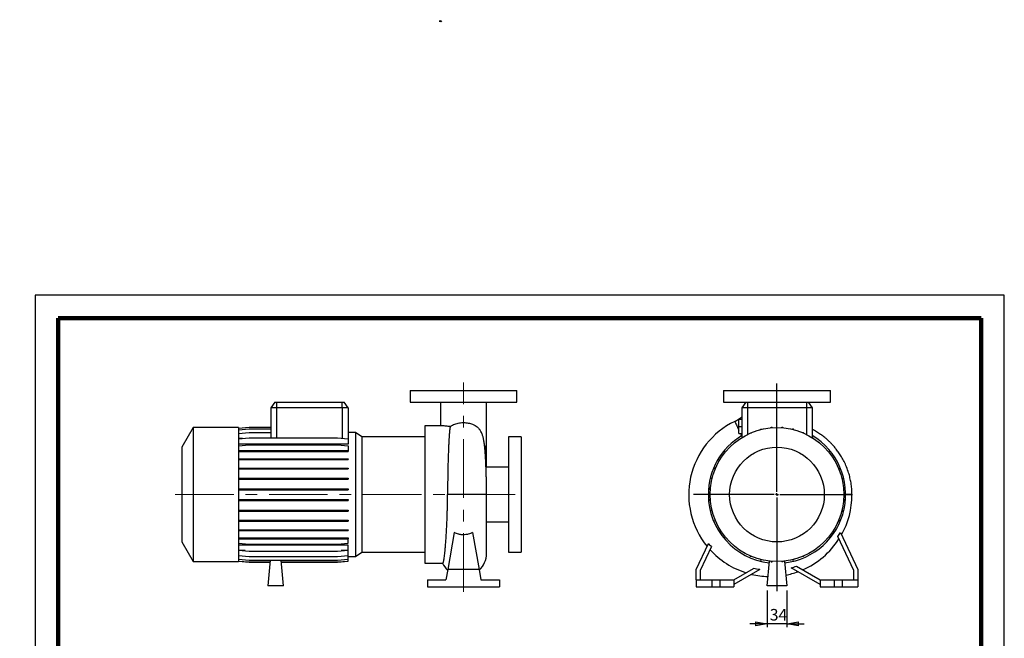
# Model space of a CAD drawing. Units: millimetres. Extents: x -125 to 213, y 0 to 357.
# Drawn here: x -3 to 210, y 223 to 357 of the extents above; entities that cross this region are included whole.
import ezdxf

# ---------------------------------------------------------------- set-up
doc = ezdxf.new("R2010")
doc.units = ezdxf.units.MM
doc.linetypes.add('CENTERX2', pattern=[20.32, 12.7, -2.54, 2.54, -2.54])
doc.layers.add('FORMAT', color=7, linetype='Continuous')
doc.styles.add('SLDTEXTSTYLE0', font='TXT', dxfattribs={"width": 0.605})
doc.dimstyles.new('SLDDIMSTYLE0', dxfattribs={"dimtxt": 2.5, "dimasz": 2.5, "dimexe": 0, "dimexo": 0.0625, "dimtad": 1, "dimlfac": 8, "dimrnd": 1e-09, "dimzin": 12, "dimdsep": 46, "dimtxsty": 'SLDTEXTSTYLE0', "dimblk1": 'CLOSED', "dimblk2": 'CLOSED', "dimsah": 1, "dimcen": 0.09, "dimadec": 0, "dimazin": 3, "dimtfac": 1, "dimtmove": 0, "dimatfit": 0, "dimldrblk": 'CLOSED', "dimfxl": 0, "dimfrac": 2, "dimtolj": 1, "dimtzin": 12, "dimarcsym": 0})

# ---------------------------------------------------------------- blocks, each defined once
blk = doc.blocks.new('Arrow Discharge')
at = {"linetype": 'Continuous'}
blk.add_hatch(color=7, dxfattribs=at).paths.add_polyline_path([(-6.3, 7.8), (-3.7, 7.8), (-9.4, 14.7), (-15, 7.8), (-12.4, 7.8), (-12.4, 1.6), (-6.3, 1.6)], flags=0)
at = {"layer": 'FORMAT'}
blk.add_hatch(color=7, dxfattribs=at).paths.add_polyline_path([(208.3, 829.1), (208.3, 828.3), (210.2, 829.9), (208.3, 831.6), (208.3, 830.8), (206.5, 830.8), (206.5, 829.1)], flags=0)
at = {"color": 7, "linetype": 'Continuous', "lineweight": 18}
for p, q in [((-9.4, 14.7), (-15, 7.8)), ((-3.7, 7.8), (-9.4, 14.7)), ((-15, 7.8), (-12.4, 7.8)), ((-12.4, 7.8), (-12.4, 1.6)), ((-12.4, 1.6), (-6.3, 1.6)), ((-6.3, 7.8), (-3.7, 7.8)), ((-6.3, 1.6), (-6.3, 7.8))]:
    blk.add_line(p, q, dxfattribs=at)
blk = doc.blocks.new('Arrow SUCTION')
at = {"linetype": 'Continuous'}
blk.add_hatch(color=7, dxfattribs=at).paths.add_polyline_path([(971.9, 46.7), (971.9, 44.1), (978.8, 49.8), (971.9, 55.4), (971.9, 52.8), (965.7, 52.8), (965.7, 46.7)], flags=0)
at = {"layer": 'FORMAT'}
blk.add_hatch(color=7, dxfattribs=at).paths.add_polyline_path([(208.3, 829.1), (208.3, 828.3), (210.2, 829.9), (208.3, 831.6), (208.3, 830.8), (206.5, 830.8), (206.5, 829.1)], flags=0)
at = {"color": 7, "linetype": 'Continuous', "lineweight": 18}
for p, q in [((978.8, 49.8), (971.9, 55.4)), ((971.9, 55.4), (971.9, 52.8)), ((971.9, 52.8), (965.7, 52.8)), ((965.7, 52.8), (965.7, 46.7)), ((965.7, 46.7), (971.9, 46.7)), ((971.9, 44.1), (978.8, 49.8)), ((971.9, 46.7), (971.9, 44.1))]:
    blk.add_line(p, q, dxfattribs=at)
blk = doc.blocks.new('_Closed')
at = {"color": 0, "linetype": 'ByBlock', "lineweight": -2}
for p, q in [((-1, 0.166667), (0, 0)), ((-1, 0.166667), (-1, -0.166667)), ((0, 0), (-1, -0.166667)), ((0, 0), (-1, 0))]:
    blk.add_line(p, q, dxfattribs=at)
blk = doc.blocks.new('_D_19')
at = {"layer": 'FORMAT'}
for p, q in [((158.62, 233.05), (158.62, 225.05)), ((162.87, 233.05), (162.87, 225.05)), ((158.62, 225.8), (154.87, 225.8)), ((162.87, 225.8), (158.62, 225.8)), ((162.87, 225.8), (166.62, 225.8))]:
    blk.add_line(p, q, dxfattribs=at)
at = {"layer": 'FORMAT', "xscale": 2.5, "yscale": 2.5}
blk.add_blockref('_Closed', (158.62, 225.8, -15.31), dxfattribs=at)
at = {"layer": 'FORMAT', "xscale": 2.5, "yscale": 2.5, "rotation": 180.0000000000004}
blk.add_blockref('_Closed', (162.87, 225.8, -15.31), dxfattribs=at)
at = {"layer": 'FORMAT', "insert": (159.18, 229.02), "char_height": 2.5, "attachment_point": 1, "style": 'SLDTEXTSTYLE0'}
blk.add_mtext('34', dxfattribs=at)
blk = doc.blocks.new('SW_CENTERMARKSYMBOL_2')
at = {"layer": 'FORMAT', "color": 0}
for p, q in [((0, 0.62), (0, 24.05)), ((-0.63, 0), (-18.09, 0)), ((0, 0), (-0.31, 0)), ((0, 0), (0, 0.31)), ((0, 0), (0, -0.31)), ((0, 0), (0.31, 0)), ((0.62, 0), (16.38, 0)), ((0, -0.63), (0, -20.92))]:
    blk.add_line(p, q, dxfattribs=at)

msp = doc.modelspace()

# ---------------------------------------------------------------- linework, layer by layer
at = {"color": 7, "linetype": 'Continuous', "lineweight": 25}
for p, q in [((210, 297), (0, 297)), ((0, 297), (0, 0)), ((210, 0), (210, 297)), ((210, 292.75), (210, 296.25)), ((81.2474, 276.2963), (81.2474, 273.7963)), ((81.2474, 276.2963), (104.3724, 276.2963)), ((104.3724, 273.7963), (104.3724, 276.2963)), ((149.1841, 276.2963), (149.1841, 273.7963)), ((149.1841, 276.2963), (172.3091, 276.2963)), ((172.3091, 273.7963), (172.3091, 276.2963)), ((51.9352, 273.7963), (51.0599, 272.5463)), ((51.9352, 273.7963), (52.3099, 273.7963)), ((52.3099, 273.7963), (52.3099, 272.5463)), ((52.3099, 273.7963), (66.5599, 273.7963)), ((66.5599, 272.5463), (66.5599, 273.7963)), ((66.5599, 273.7963), (66.9347, 273.7963)), ((67.8099, 272.5463), (66.9347, 273.7963)), ((81.2474, 273.7963), (104.3724, 273.7963)), ((87.8099, 273.7953), (87.8099, 268.6713)), ((97.8099, 265.1517), (97.8099, 273.7918)), ((149.1841, 273.7963), (153.9968, 273.7963)), ((153.9968, 273.7963), (153.1216, 272.5463)), ((153.9968, 273.7963), (154.3716, 273.7963)), ((154.3716, 273.7963), (154.3716, 272.5463)), ((154.3716, 273.7963), (167.1216, 273.7963)), ((167.1216, 273.7963), (167.1216, 272.5463)), ((167.1216, 273.7963), (167.4963, 273.7963)), ((167.4963, 273.7963), (168.3716, 272.5463)), ((167.4963, 273.7963), (172.3091, 273.7963)), ((51.0599, 272.5463), (51.0599, 266.0558)), ((52.3099, 272.5463), (51.0599, 272.5463)), ((52.3099, 272.5463), (52.3099, 266.0558)), ((66.5599, 272.5463), (52.3099, 272.5463)), ((66.5599, 272.5463), (66.5599, 265.9626)), ((67.8099, 272.5463), (66.5599, 272.5463)), ((67.8099, 272.5463), (67.8099, 265.8532)), ((153.1216, 272.5463), (153.1216, 266.1296)), ((154.3716, 272.5463), (153.1216, 272.5463)), ((167.1216, 272.5463), (154.3716, 272.5463)), ((154.3716, 272.5463), (154.3716, 266.8197)), ((168.3716, 272.5463), (167.1216, 272.5463)), ((167.1216, 272.5463), (167.1216, 266.8197)), ((168.3716, 272.5463), (168.3716, 266.1296)), ((152.4966, 270.1088), (153.1216, 270.1088)), ((152.4966, 268.5463), (152.4966, 270.1088)), ((34.2599, 268.2963), (31.8099, 264.0528)), ((44.0599, 268.2963), (34.2599, 268.2963)), ((34.2599, 268.2963), (34.2599, 239.2963)), ((44.0599, 268.2029), (46.3754, 268.4055)), ((44.0599, 268.2963), (44.0599, 239.2963)), ((44.0599, 267.8041), (46.3754, 268.0067)), ((44.0599, 267.0129), (46.3754, 267.2155)), ((46.3754, 268.4055), (51.0599, 268.4055)), ((46.3754, 268.0067), (51.0599, 268.0067)), ((46.3754, 267.2155), (51.0599, 267.2155)), ((69.4472, 267.2354), (67.8099, 267.2354)), ((70.7884, 266.2963), (69.4472, 267.2354)), ((69.4472, 267.2354), (69.4472, 240.3572)), ((88.3023, 268.6713), (84.4349, 268.6713)), ((84.4349, 268.6713), (84.4349, 238.9213)), ((152.4966, 268.5463), (153.1216, 268.5463)), ((152.4966, 266.9838), (152.4966, 268.5463)), ((152.4966, 266.9838), (153.1216, 266.9838)), ((155.0014, 267.1884), (155.1876, 267.1884)), ((155.0014, 267.1096), (155.0014, 267.1884)), ((157.195, 267.8546), (157.195, 267.9901)), ((157.195, 267.9901), (157.3912, 267.9901)), ((157.3912, 267.9028), (157.3912, 267.9901)), ((159.4942, 268.2421), (159.4942, 268.3999)), ((159.4942, 268.3999), (159.6905, 268.3999)), ((159.6905, 268.2578), (159.6905, 268.3999)), ((161.8297, 268.2558), (161.8297, 268.4055)), ((161.8297, 268.4055), (162.026, 268.4055)), ((162.026, 268.2398), (162.026, 268.4055)), ((164.1309, 267.8958), (164.1309, 268.0067)), ((164.1309, 268.0067), (164.3271, 268.0067)), ((164.3271, 267.8473), (164.3271, 268.0067)), ((166.3283, 267.1789), (166.3283, 267.2155)), ((166.3283, 267.2155), (166.5245, 267.2155)), ((166.5245, 267.0954), (166.5245, 267.2155)), ((44.0599, 265.8532), (46.3754, 266.0558)), ((44.937, 265.93), (44.0599, 265.93)), ((67.8099, 264.7366), (44.0599, 264.7366)), ((44.0599, 264.3601), (46.3754, 264.5627)), ((46.3754, 266.0558), (65.4944, 266.0558)), ((46.3754, 264.5627), (65.4944, 264.5627)), ((65.4944, 266.0558), (67.8099, 265.8532)), ((65.4944, 264.5627), (67.8099, 264.3601)), ((67.8099, 265.8532), (67.8099, 264.7366)), ((84.4349, 266.2963), (70.7884, 266.2963)), ((70.7884, 266.2963), (70.7884, 241.2963)), ((97.8099, 259.7338), (97.8099, 265.1517)), ((105.3099, 266.2963), (102.5599, 266.2963)), ((102.5599, 266.2963), (102.5599, 241.2963)), ((105.3099, 266.2963), (105.3099, 241.2963)), ((168.4896, 266.0558), (168.5517, 266.0558)), ((168.5517, 266.0164), (168.5517, 266.0558)), ((31.8099, 264.0528), (31.8099, 243.5398)), ((44.0599, 263.3518), (46.3754, 263.3518)), ((44.0599, 263.1556), (46.3754, 263.1556)), ((46.3754, 263.3518), (46.3754, 263.1556)), ((46.3754, 263.3518), (65.4944, 263.3518)), ((46.3754, 263.1556), (65.4944, 263.1556)), ((65.4944, 263.3518), (65.4944, 263.1556)), ((65.4944, 263.3518), (67.8099, 263.3518)), ((65.4944, 263.1556), (67.8099, 263.1556)), ((67.8099, 264.3601), (67.8099, 263.3518)), ((67.8099, 263.3518), (67.8099, 263.1556)), ((44.0599, 261.5631), (46.3754, 261.5631)), ((44.0599, 261.3669), (46.3754, 261.3669)), ((46.3754, 261.5631), (46.3754, 261.3669)), ((46.3754, 261.5631), (65.4944, 261.5631)), ((46.3754, 261.3669), (65.4944, 261.3669)), ((65.4944, 261.5631), (65.4944, 261.3669)), ((65.4944, 261.5631), (67.8099, 261.5631)), ((65.4944, 261.3669), (67.8099, 261.3669)), ((67.8099, 261.5631), (67.8099, 261.3669)), ((148.4871, 261.5394), (148.4871, 261.6015)), ((148.5265, 261.6015), (148.4871, 261.6015)), ((44.0599, 259.5415), (46.3754, 259.5415)), ((44.0599, 259.3452), (46.3754, 259.3452)), ((46.3754, 259.5415), (46.3754, 259.3452)), ((46.3754, 259.5415), (65.4944, 259.5415)), ((46.3754, 259.3452), (65.4944, 259.3452)), ((65.4944, 259.5415), (65.4944, 259.3452)), ((65.4944, 259.5415), (67.8099, 259.5415)), ((65.4944, 259.3452), (67.8099, 259.3452)), ((67.8099, 259.5415), (67.8099, 259.3452)), ((102.5599, 259.7338), (97.6972, 259.7338)), ((147.3274, 259.378), (147.3274, 259.5743)), ((147.4475, 259.5743), (147.3274, 259.5743)), ((147.3639, 259.378), (147.3274, 259.378)), ((174.0598, 259.5415), (174.1387, 259.5415)), ((174.1387, 259.5415), (174.1387, 259.3552)), ((44.0599, 257.3479), (46.3754, 257.3479)), ((44.0599, 257.1516), (46.3754, 257.1516)), ((46.3754, 257.3479), (46.3754, 257.1516)), ((46.3754, 257.3479), (65.4944, 257.3479)), ((46.3754, 257.1516), (65.4944, 257.1516)), ((65.4944, 257.3479), (65.4944, 257.1516)), ((65.4944, 257.3479), (67.8099, 257.3479)), ((65.4944, 257.1516), (67.8099, 257.1516)), ((67.8099, 257.3479), (67.8099, 257.1516)), ((146.5362, 257.1806), (146.5362, 257.3769)), ((146.6956, 257.3769), (146.5362, 257.3769)), ((146.6471, 257.1806), (146.5362, 257.1806)), ((174.8049, 257.3479), (174.9404, 257.3479)), ((174.853, 257.1516), (174.9404, 257.1516)), ((174.9404, 257.3479), (174.9404, 257.1516)), ((44.0599, 255.0486), (46.3754, 255.0486)), ((44.0599, 254.8524), (46.3754, 254.8524)), ((46.3754, 255.0486), (46.3754, 254.8524)), ((46.3754, 255.0486), (65.4944, 255.0486)), ((46.3754, 254.8524), (65.4944, 254.8524)), ((65.4944, 255.0486), (65.4944, 254.8524)), ((65.4944, 255.0486), (67.8099, 255.0486)), ((65.4944, 254.8524), (67.8099, 254.8524)), ((67.8099, 255.0486), (67.8099, 254.8524)), ((146.1374, 254.8795), (146.1374, 255.0757)), ((146.3031, 255.0757), (146.1374, 255.0757)), ((146.2871, 254.8795), (146.1374, 254.8795)), ((175.1924, 255.0486), (175.3502, 255.0486)), ((175.2081, 254.8524), (175.3502, 254.8524)), ((175.3502, 255.0486), (175.3502, 254.8524)), ((44.0599, 252.7132), (46.3754, 252.7132)), ((44.0599, 252.5169), (46.3754, 252.5169)), ((46.3754, 252.7132), (46.3754, 252.5169)), ((46.3754, 252.7132), (65.4944, 252.7132)), ((46.3754, 252.5169), (65.4944, 252.5169)), ((65.4944, 252.7132), (65.4944, 252.5169)), ((65.4944, 252.7132), (67.8099, 252.7132)), ((65.4944, 252.5169), (67.8099, 252.5169)), ((67.8099, 252.7132), (67.8099, 252.5169)), ((97.8099, 241.0503), (97.8099, 253.78)), ((146.1429, 252.544), (146.1429, 252.7402)), ((146.2851, 252.7402), (146.1429, 252.7402)), ((146.3007, 252.544), (146.1429, 252.544)), ((175.19, 252.5169), (175.3558, 252.5169)), ((175.2061, 252.7132), (175.3558, 252.7132)), ((175.3558, 252.7132), (175.3558, 252.5169)), ((176.9966, 253.7963), (175.6216, 253.7918)), ((44.0599, 250.412), (46.3754, 250.412)), ((44.0599, 250.2157), (46.3754, 250.2157)), ((46.3754, 250.412), (46.3754, 250.2157)), ((46.3754, 250.412), (65.4944, 250.412)), ((46.3754, 250.2157), (65.4944, 250.2157)), ((65.4944, 250.412), (65.4944, 250.2157)), ((65.4944, 250.412), (67.8099, 250.412)), ((65.4944, 250.2157), (67.8099, 250.2157)), ((67.8099, 250.412), (67.8099, 250.2157)), ((146.5528, 250.2447), (146.5528, 250.441)), ((146.6401, 250.441), (146.5528, 250.441)), ((146.6882, 250.2447), (146.5528, 250.2447)), ((174.7975, 250.2157), (174.9569, 250.2157)), ((174.8461, 250.412), (174.9569, 250.412)), ((174.9569, 250.412), (174.9569, 250.2157)), ((44.0599, 248.2146), (46.3754, 248.2146)), ((44.0599, 248.0184), (46.3754, 248.0184)), ((46.3754, 248.2146), (46.3754, 248.0184)), ((46.3754, 248.2146), (65.4944, 248.2146)), ((46.3754, 248.0184), (65.4944, 248.0184)), ((65.4944, 248.2146), (65.4944, 248.0184)), ((65.4944, 248.2146), (67.8099, 248.2146)), ((65.4944, 248.0184), (67.8099, 248.0184)), ((67.8099, 248.2146), (67.8099, 248.0184)), ((97.8099, 247.8588), (102.5599, 247.8588)), ((147.3545, 248.0512), (147.3545, 248.2374)), ((147.4333, 248.0512), (147.3545, 248.0512)), ((174.0456, 248.0184), (174.1657, 248.0184)), ((174.1292, 248.2146), (174.1657, 248.2146)), ((174.1657, 248.2146), (174.1657, 248.0184)), ((44.0599, 246.1874), (46.3754, 246.1874)), ((44.0599, 245.9911), (46.3754, 245.9911)), ((46.3754, 246.1874), (46.3754, 245.9911)), ((46.3754, 246.1874), (65.4944, 246.1874)), ((46.3754, 245.9911), (65.4944, 245.9911)), ((65.4944, 246.1874), (65.4944, 245.9911)), ((65.4944, 246.1874), (67.8099, 246.1874)), ((65.4944, 245.9911), (67.8099, 245.9911)), ((67.8099, 246.1874), (67.8099, 245.9911)), ((90.819, 245.545), (89.4086, 237.5463)), ((94.8008, 245.545), (96.2112, 237.5463)), ((172.9666, 245.9911), (173.0061, 245.9911)), ((173.0061, 246.0532), (173.0061, 245.9911)), ((174.5167, 245.545), (178.2466, 237.5463)), ((31.8099, 243.5398), (34.2599, 239.2963)), ((44.0599, 244.3915), (46.3754, 244.3915)), ((44.0599, 244.1953), (46.3754, 244.1953)), ((44.0599, 243.2778), (46.3754, 243.0753)), ((46.3754, 244.3915), (46.3754, 244.1953)), ((46.3754, 244.3915), (65.4944, 244.3915)), ((46.3754, 244.1953), (65.4944, 244.1953)), ((65.4944, 244.3915), (65.4944, 244.1953)), ((65.4944, 244.3915), (67.8099, 244.3915)), ((65.4944, 244.1953), (67.8099, 244.1953)), ((65.4944, 243.0753), (67.8099, 243.2778)), ((67.8099, 244.3915), (67.8099, 244.1953)), ((67.8099, 243.2778), (67.8099, 244.1953)), ((177.3716, 237.3523), (173.9475, 244.6953)), ((67.8099, 242.8288), (44.0599, 242.8288)), ((44.0599, 241.7762), (46.3754, 241.5736)), ((45.5348, 241.6471), (44.0599, 241.6471)), ((46.3754, 243.0753), (65.4944, 243.0753)), ((46.3754, 241.5736), (65.4944, 241.5736)), ((65.4944, 241.5736), (67.8099, 241.7762)), ((67.8099, 241.6471), (66.335, 241.6471)), ((67.8099, 241.7762), (67.8099, 242.8288)), ((67.8099, 240.6068), (67.8099, 241.6471)), ((69.4472, 240.3572), (70.7884, 241.2963)), ((70.7884, 241.2963), (84.4349, 241.2963)), ((102.5599, 241.2963), (105.3099, 241.2963)), ((143.2466, 237.5463), (145.8813, 243.1965)), ((146.5312, 242.5197), (144.1216, 237.3523)), ((152.9414, 241.5763), (152.9414, 241.5368)), ((153.0035, 241.5368), (152.9414, 241.5368)), ((34.2599, 239.2963), (44.0599, 239.2963)), ((44.0599, 240.6068), (46.3754, 240.4042)), ((44.0599, 239.8051), (46.3754, 239.6025)), ((44.0599, 239.3953), (46.3754, 239.1927)), ((44.0599, 239.3897), (46.3754, 239.1871)), ((46.3754, 240.4042), (65.4944, 240.4042)), ((46.3754, 239.6025), (65.4944, 239.6025)), ((46.3754, 239.1927), (50.8852, 239.1927)), ((46.3754, 239.1871), (50.8847, 239.1871)), ((50.921, 239.6025), (50.4349, 234.0463)), ((53.8099, 234.0463), (53.3238, 239.6025)), ((53.3597, 239.1927), (65.4944, 239.1927)), ((53.3602, 239.1871), (65.4944, 239.1871)), ((65.4944, 240.4042), (67.8099, 240.6068)), ((65.4944, 239.6025), (67.8099, 239.8051)), ((65.4944, 239.1927), (67.8099, 239.3953)), ((65.4944, 239.1871), (67.8099, 239.3897)), ((67.8099, 239.8051), (67.8099, 240.6068)), ((67.8099, 240.3572), (69.4472, 240.3572)), ((67.8099, 239.3953), (67.8099, 239.8051)), ((67.8099, 239.3897), (67.8099, 239.3953)), ((154.9686, 240.4972), (154.9686, 240.3772)), ((155.1649, 240.3772), (154.9686, 240.3772)), ((155.1649, 240.4137), (155.1649, 240.3772)), ((157.166, 239.7454), (157.166, 239.586)), ((157.3622, 239.586), (157.166, 239.586)), ((157.3622, 239.6968), (157.3622, 239.586)), ((158.6216, 234.0463), (159.0892, 239.3913)), ((159.4672, 239.3529), (159.4672, 239.1871)), ((159.6634, 239.1871), (159.4672, 239.1871)), ((159.6634, 239.3368), (159.6634, 239.1871)), ((161.8027, 239.3348), (161.8027, 239.1927)), ((161.9989, 239.1927), (161.8027, 239.1927)), ((161.9989, 239.3505), (161.9989, 239.1927)), ((162.4039, 239.3913), (162.8716, 234.0463)), ((164.1019, 239.6899), (164.1019, 239.6025)), ((164.2981, 239.6025), (164.1019, 239.6025)), ((164.2981, 239.738), (164.2981, 239.6025)), ((166.4917, 240.4042), (166.3055, 240.4042)), ((166.4917, 240.483), (166.4917, 240.4042)), ((84.4349, 238.9213), (88.3196, 238.9213)), ((89.4086, 237.5463), (89.0119, 235.2963)), ((96.2112, 237.5463), (89.4086, 237.5463)), ((96.2112, 237.5463), (96.6079, 235.2963)), ((143.2466, 235.2963), (143.2466, 237.5463)), ((144.1216, 237.3523), (144.1216, 235.2963)), ((151.3716, 235.2963), (155.6467, 237.7646)), ((157.0191, 237.5465), (151.3716, 234.286)), ((170.1216, 234.286), (163.7859, 237.9438)), ((164.9662, 238.2728), (170.1216, 235.2963)), ((177.3716, 235.2963), (177.3716, 237.3523)), ((178.2466, 237.5463), (178.2466, 235.2963)), ((84.9974, 235.2963), (84.9974, 233.7963)), ((84.9974, 235.2963), (89.0119, 235.2963)), ((96.6079, 235.2963), (100.6224, 235.2963)), ((100.6224, 235.2963), (100.6224, 233.7963)), ((143.2466, 235.2963), (143.2466, 233.7963)), ((143.2466, 235.2963), (146.6216, 235.2963)), ((146.6216, 235.2963), (146.6216, 233.7963)), ((146.6216, 235.2963), (148.3716, 235.2963)), ((148.3716, 235.2963), (148.3716, 233.7963)), ((148.3716, 235.2963), (151.3716, 235.2963)), ((151.3716, 235.2963), (151.3716, 233.7963)), ((170.1216, 235.2963), (170.1216, 233.7963)), ((170.1216, 235.2963), (173.1216, 235.2963)), ((173.1216, 235.2963), (173.1216, 233.7963)), ((173.1216, 235.2963), (174.8716, 235.2963)), ((174.8716, 235.2963), (174.8716, 233.7963)), ((174.8716, 235.2963), (178.2466, 235.2963)), ((178.2466, 235.2963), (178.2466, 233.7963)), ((53.8099, 234.0463), (50.4349, 234.0463)), ((84.9974, 233.7963), (100.6224, 233.7963)), ((143.2466, 233.7963), (146.6216, 233.7963)), ((146.6216, 233.7963), (148.3716, 233.7963)), ((148.3716, 233.7963), (151.3716, 233.7963)), ((162.8716, 234.0463), (158.6216, 234.0463)), ((170.1216, 233.7963), (173.1216, 233.7963)), ((173.1216, 233.7963), (174.8716, 233.7963)), ((174.8716, 233.7963), (178.2466, 233.7963))]:
    msp.add_line(p, q, dxfattribs=at)
at = {"color": 7, "linetype": 'Continuous', "lineweight": 140}
for p, q in [((205, 292), (5, 292)), ((5, 292), (5, 5)), ((205, 292), (205, 5))]:
    msp.add_line(p, q, dxfattribs=at)
at = {"color": 7, "linetype": 'Continuous', "lineweight": 25, "flags": 128}
for points in [[(151.5848, 269.6497), (151.5848, 269.6496), (151.5963, 269.626), (151.6277, 269.5612), (151.6789, 269.4557), (151.7494, 269.3107), (151.8384, 269.1273), (151.9452, 268.9073), (152.0688, 268.6527), (152.208, 268.3658), (152.3616, 268.0494), (152.4966, 267.7714)], [(152.8789, 266.9838), (152.894, 266.9528), (153.0898, 266.5494)], [(92.8099, 253.7963), (92.3358, 253.7962), (91.8659, 253.796), (91.4046, 253.7957), (90.9559, 253.7951), (90.5239, 253.7945), (90.1125, 253.7937), (89.7254, 253.7928), (89.3662, 253.7918)]]:
    msp.add_lwpolyline(points, dxfattribs=at)
at = {"color": 7, "linetype": 'Continuous', "lineweight": 25}
for radius in [14.5, 10.2565]:
    msp.add_circle((160.7466, 253.7963), radius, dxfattribs=at)
for centre, radius, start, end in [((159.3091, 253.7379), 17.6876, 115.893989, 219.123433), ((148.3582, 276.2963), 7.3884, 295.893989, 310.144016), ((93.7064, 265.157), 4.1036, 337.057277, 359.925632), ((160.7466, 253.7963), 14.875, 120.837507, 180), ((160.7466, 253.7963), 14.875, 276.523912, 59.162493), ((94.0797, -117.1745), 370.973, 89.423871, 90.196111), ((160.7466, 253.7963), 14.875, 180, 263.476088), ((159.3091, 253.7379), 17.6876, 330.700728, 0), ((159.3091, 253.7379), 17.6876, 0, 0.189086), ((159.3091, 253.7379), 17.6684, 293.277589, 327.316048), ((159.3091, 253.7379), 17.6684, 222.224899, 252.788855), ((92.8099, 241.0503), 5, 313.245524, 0), ((92.8099, 241.0503), 5, 205.201175, 226.754476), ((159.3091, 253.7379), 17.6876, 280.947404, 289.675146), ((159.3091, 253.7379), 17.6876, 256.750336, 268.342771)]:
    msp.add_arc(centre, radius, start, end, dxfattribs=at)
for points, knots in [([(89.9441, 268.5158), (90.1074, 268.6267), (90.3964, 268.823), (90.9148, 269.0536), (91.4132, 269.2139), (91.9295, 269.3222), (92.389, 269.3752), (92.8631, 269.3914), (93.3449, 269.3678), (93.8618, 269.2921), (94.35, 269.1721), (94.8501, 268.9967), (95.3447, 268.7522), (95.7546, 268.4702), (96.0531, 268.1891), (96.2302, 268.0102), (96.2949, 267.9002), (96.3038, 267.8851)], [0, 0, 0, 0, 0.09711063, 0.17180991, 0.24843124, 0.31069582, 0.37467801, 0.41960396, 0.48400336, 0.5505878, 0.61492386, 0.68082668, 0.77071034, 0.86316065, 0.92626832, 0.98986784, 1, 1, 1, 1]), ([(89.9441, 268.5158), (89.7935, 268.5324), (89.4901, 268.5659), (89.048, 268.6165), (88.6261, 268.6611), (88.4098, 268.6675), (88.3023, 268.6706)], [0, 0, 0, 0, 0.21075689, 0.42467637, 0.71429025, 1, 1, 1, 1]), ([(89.9441, 268.5158), (89.9398, 268.4997), (89.9354, 268.4824), (89.9268, 268.4454), (89.9225, 268.4257), (89.9097, 268.363), (89.9012, 268.3165), (89.8757, 268.1629), (89.8587, 268.0419), (89.8244, 267.7629), (89.8071, 267.6049), (89.7811, 267.3399), (89.7724, 267.2469), (89.7595, 267.1003), (89.7552, 267.0502), (89.7467, 266.9477), (89.7424, 266.8952), (89.7046, 266.414), (89.6748, 265.9228), (89.6304, 265.0941), (89.6157, 264.8025), (89.5938, 264.3415), (89.5865, 264.1839), (89.5756, 263.9415), (89.5719, 263.8596), (89.5648, 263.6945), (89.5612, 263.6113), (89.5295, 262.8559), (89.5041, 262.1411), (89.471, 261.0055), (89.4608, 260.6163), (89.449, 260.1162), (89.4466, 260.0155), (89.4421, 259.8128), (89.4399, 259.7106), (89.4333, 259.4028), (89.4292, 259.1964), (89.4093, 258.1587), (89.3962, 257.3099), (89.3813, 256.009), (89.3771, 255.5708), (89.3721, 254.9063), (89.3706, 254.6834), (89.3681, 254.2378), (89.367, 254.0149), (89.3662, 253.7918)], [0, 0, 0, 0, 0.015625, 0.015625, 0.03125, 0.03125, 0.0625, 0.0625, 0.125, 0.125, 0.1875, 0.1875, 0.21875, 0.21875, 0.234375, 0.234375, 0.25, 0.25, 0.375, 0.375, 0.4375, 0.4375, 0.46875, 0.46875, 0.484375, 0.484375, 0.5, 0.5, 0.625, 0.625, 0.6875, 0.6875, 0.703125, 0.703125, 0.71875, 0.71875, 0.75, 0.75, 0.875, 0.875, 0.9375, 0.9375, 0.96875, 0.96875, 1, 1, 1, 1]), ([(97.8099, 253.7798), (97.8092, 254.1639), (97.8077, 254.8956), (97.7967, 255.9324), (97.7818, 256.8515), (97.7642, 257.6554), (97.7455, 258.3481), (97.727, 258.9346), (97.7096, 259.4202), (97.6944, 259.8101), (97.6818, 260.109), (97.672, 260.3297), (97.6636, 260.5132), (97.6547, 260.6995), (97.6438, 260.9186), (97.6308, 261.1699), (97.6156, 261.4476), (97.5951, 261.8023), (97.568, 262.2332), (97.5339, 262.7252), (97.4981, 263.1868), (97.4641, 263.5811), (97.4348, 263.8901), (97.404, 264.1918), (97.3647, 264.5429), (97.311, 264.9599), (97.2526, 265.3438), (97.1894, 265.6924), (97.1303, 265.973), (97.0601, 266.2577), (96.9739, 266.553), (96.8562, 266.8859), (96.6973, 267.2449), (96.5164, 267.5848), (96.3691, 267.795), (96.3053, 267.886)], [0, 0, 0, 0, 0.06265313, 0.11937679, 0.1704121, 0.21591933, 0.25600464, 0.29074362, 0.32017828, 0.34432269, 0.36317313, 0.37671679, 0.38664153, 0.39855896, 0.41292353, 0.4297533, 0.44879167, 0.46947577, 0.50342478, 0.54108155, 0.57967413, 0.61265282, 0.63967538, 0.66073669, 0.69462828, 0.73683168, 0.7838062, 0.81571609, 0.84727235, 0.87600006, 0.90182753, 0.92838608, 0.95271168, 0.97952542, 1, 1, 1, 1]), ([(176.9966, 253.7963), (176.9851, 254.2274), (176.9628, 255.0664), (176.8073, 256.2833), (176.5815, 257.4207), (176.2623, 258.5846), (175.8437, 259.7534), (175.3223, 260.9031), (174.7643, 261.9204), (174.1906, 262.8121), (173.6199, 263.5861), (173.0684, 264.2503), (172.5501, 264.8134), (172.0469, 265.3137), (171.5134, 265.8011), (170.8957, 266.3154), (170.1656, 266.8592), (169.3205, 267.419), (168.6971, 267.7577), (168.3716, 267.9347)], [0, 0, 0, 0, 0.07428315, 0.14458746, 0.21111654, 0.2740214, 0.35243682, 0.42482928, 0.4913878, 0.55223676, 0.60744488, 0.65703548, 0.70097264, 0.73929239, 0.77931975, 0.82547645, 0.87776375, 0.93616642, 1, 1, 1, 1]), ([(88.3196, 238.9314), (88.3349, 238.9334), (88.3697, 238.9379), (88.4283, 239.069), (88.4947, 239.3013), (88.5646, 239.6434), (88.6364, 240.0863), (88.709, 240.6237), (88.782, 241.2518), (88.8556, 241.9774), (88.9344, 242.8604), (89.0165, 243.9185), (89.0927, 245.0695), (89.1574, 246.2071), (89.2112, 247.3061), (89.259, 248.4649), (89.2967, 249.5956), (89.3252, 250.6761), (89.3456, 251.6979), (89.3602, 252.7387), (89.3642, 253.4402), (89.3662, 253.7918)], [0, 0, 0, 0, 0.04135249, 0.0941068, 0.14722659, 0.20149826, 0.25616756, 0.30899944, 0.36219757, 0.41655084, 0.47130333, 0.53880621, 0.60708049, 0.65980456, 0.71289458, 0.76714071, 0.82178724, 0.86579157, 0.91000944, 0.95489116, 1, 1, 1, 1]), ([(94.8008, 245.545), (94.4961, 245.3955), (94.1767, 245.2801), (93.758, 245.1813), (93.6733, 245.1638), (93.5018, 245.1336), (93.4155, 245.121), (93.1573, 245.0909), (92.9851, 245.0808), (92.6406, 245.0806), (92.4683, 245.0904), (92.2098, 245.1202), (92.1233, 245.1328), (91.9519, 245.1627), (91.8672, 245.1801), (91.4478, 245.2786), (91.1266, 245.3941), (90.819, 245.545)], [0, 0, 0, 0, 0.25, 0.25, 0.3125, 0.3125, 0.375, 0.375, 0.5, 0.5, 0.625, 0.625, 0.6875, 0.6875, 0.75, 0.75, 1, 1, 1, 1]), ([(146.5312, 242.5197), (146.42, 242.6292), (146.3103, 242.7404), (146.0935, 242.9661), (145.9864, 243.0808), (145.8813, 243.1965)], [0, 0, 0, 0, 0.5, 0.5, 1, 1, 1, 1])]:
    msp.add_open_spline(points, degree=3, knots=knots, dxfattribs=at)
for points in [[(173.9475, 244.6953), (174.1455, 244.9719), (174.3353, 245.2551), (174.5167, 245.545)], [(157.0191, 237.5465), (156.5608, 237.6021), (156.1034, 237.6746), (155.6467, 237.7646)], [(163.7859, 237.9438), (164.182, 238.0403), (164.5755, 238.1499), (164.9662, 238.2728)]]:
    msp.add_open_spline(points, degree=3, dxfattribs=at)
at = {"layer": 'FORMAT', "color": 7, "linetype": 'CENTERX2', "lineweight": 18}
for p, q in [((92.8099, 232.7376), (92.8099, 278.0844)), ((30.363, 253.7963), (106.17, 253.7963))]:
    msp.add_line(p, q, dxfattribs=at)

# ---------------------------------------------------------------- block references
at = {"color": 7, "linetype": 'Continuous', "xscale": 0.2, "yscale": 0.2, "zscale": 0.2}
msp.add_blockref('Arrow Discharge', (46.1834, 190.3072), dxfattribs=at)
at = {"layer": 'FORMAT', "xscale": 0.2, "yscale": 0.2, "zscale": 0.2}
msp.add_blockref('Arrow SUCTION', (-165.8332, 156.3051), dxfattribs=at)
at = {"layer": 'FORMAT'}
msp.add_blockref('SW_CENTERMARKSYMBOL_2', (160.7466, 253.7963), dxfattribs=at)

# ---------------------------------------------------------------- dimensions: what is measured, and where the dimension line sits
dim = msp.add_linear_dim(base=(158.6216, 225.7963), p1=(162.8716, 234.0463), p2=(158.6216, 234.0463), dimstyle='SLDDIMSTYLE0', dxfattribs=at)
dim.commit()
dim.dimension.update_dxf_attribs({"geometry": '_D_19', "text_midpoint": (160.7466, 225.7963), "dimtype": 160})

doc.saveas('drawing.dxf')
